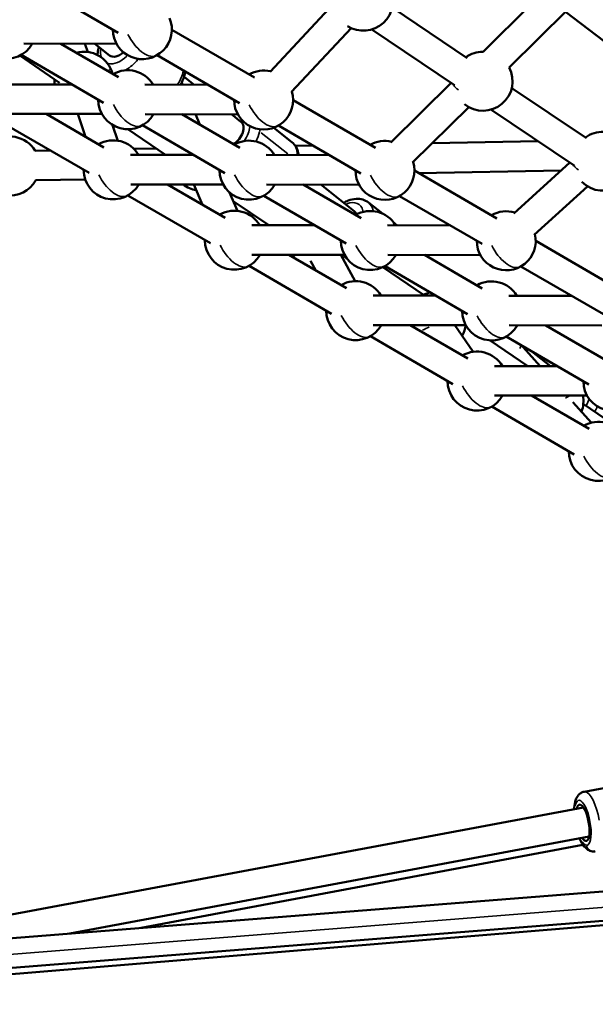
# Model space of a CAD drawing. Units: millimetres. Extents: x 0 to 25036, y 0 to 33625.
# Drawn here: x 4935 to 5325, y 14508 to 15176 of the extents above; entities that cross this region are included whole.
import ezdxf

# ---------------------------------------------------------------- set-up
doc = ezdxf.new("R2010")
doc.units = ezdxf.units.MM
doc.linetypes.add('ACAD_ISO03W100', pattern=[30, 12, -18])
doc.layers.add('MD_Visible', color=7, linetype='Continuous', lineweight=50)
doc.layers.add('MD_Visible Narrow', color=7, linetype='Continuous', lineweight=35)
doc.styles.get("Standard").update_dxf_attribs({"font": 'square721_bt_roman.ttf'})
doc.dimstyles.new('asd', dxfattribs={"dimtxt": 300, "dimasz": 100, "dimexe": 1.25, "dimexo": 0.625, "dimgap": 80, "dimtad": 1, "dimdec": 0, "dimlfac": 0.1, "dimrnd": 5, "dimtxsty": 'Standard', "dimcen": 0, "dimclrd": 256, "dimclre": 256, "dimadec": 0, "dimazin": 0, "dimtfac": 1, "dimtdec": 0, "dimtix": 1, "dimtmove": 2, "dimatfit": 3, "dimfxl": 1, "dimarcsym": 0})

# ---------------------------------------------------------------- blocks, each defined once
blk = doc.blocks.new('CustomObjectsInViewport4_0')
at = {"layer": 'MD_Visible', "extrusion": (0, 1, 0)}
for p, q in [((4945.64, 15199.15), (5001.58, 15166.69)), ((5104.52, 15140.29), (5147.5, 15186.3)), ((5238.2, 15149.42), (5187.24, 15183.69)), ((5248.84, 15153.81), (5281.29, 15185.76)), ((5266.52, 15143.16), (5305.89, 15181.91)), ((5304.87, 15180.9), (5344.4, 15150.58)), ((5119.07, 15126.57), (5159.48, 15169.83)), ((5229.5, 15131.16), (5173.43, 15168.88)), ((5037.9, 15168.74), (5093.84, 15136.28)), ((5000.41, 15159.08), (4937.59, 15159.28)), ((4962.54, 15159.2), (5001.71, 15136.47)), ((4978.97, 15159.15), (4980.84, 15153.66)), ((4985.69, 15159.13), (4995.59, 15151.31)), ((4934.83, 15151.15), (4961.75, 15132.79)), ((4935.73, 15151.64), (4991.67, 15119.17)), ((5027.86, 15151.44), (5083.8, 15118.98)), ((5046.18, 15136.86), (5053.01, 15131.46)), ((4970.25, 15131.61), (4927.66, 15131.61)), ((5062.34, 15131.43), (5019.6, 15131.57)), ((5044.55, 15132.82), (5045.13, 15131.49)), ((5186.44, 15092.39), (5227.32, 15132.63)), ((5318.99, 15095.12), (5268.36, 15129.14)), ((5120.12, 15121.02), (5176.06, 15088.56)), ((5201.03, 15078.68), (5239.25, 15116.31)), ((4990.48, 15111.61), (4927.78, 15111.61)), ((4952.77, 15111.61), (4991.8, 15088.96)), ((4974.07, 15111.61), (4979.33, 15096.2)), ((5082.63, 15111.37), (5019.81, 15111.57)), ((5044.77, 15111.49), (5083.93, 15088.76)), ((5053.84, 15111.46), (5056.88, 15104.46)), ((5078.45, 15111.38), (5084.76, 15106.4)), ((5310.58, 15076.68), (5254.24, 15114.54)), ((4925.83, 15104.12), (4981.77, 15071.66)), ((4997.77, 15104.07), (5001.39, 15093.47)), ((5017.96, 15103.92), (5073.9, 15071.46)), ((5119.3, 15092.51), (5106.94, 15102.27)), ((5110.09, 15103.73), (5166.03, 15071.27)), ((5008.04, 15101.27), (5033.54, 15083.89)), ((5121.64, 15089.99), (5133.37, 15090.21)), ((5171.97, 15090.94), (5172.85, 15090.95)), ((5214.29, 15091.73), (5286.16, 15093.09)), ((4945.31, 15086.68), (4955.56, 15086.87)), ((5052.47, 15083.89), (5009.89, 15083.89)), ((5012.19, 15087.93), (5027.2, 15088.22)), ((5144.56, 15083.72), (5101.82, 15083.85)), ((5269.77, 15044.27), (5307.64, 15078.65)), ((5202.35, 15073.31), (5258.29, 15040.85)), ((5205.36, 15071.56), (5301.83, 15073.38)), ((4945.69, 15066.68), (4979.15, 15067.31)), ((5072.7, 15063.89), (5010, 15063.89)), ((5034.99, 15063.89), (5074.03, 15041.24)), ((5052.71, 15063.89), (5058.69, 15050.14)), ((5164.86, 15063.66), (5102.04, 15063.85)), ((5126.99, 15063.78), (5166.16, 15041.05)), ((5138.8, 15063.74), (5161.54, 15045.79)), ((5283.46, 15029.68), (5319.65, 15062.53)), ((5008.05, 15056.41), (5063.99, 15023.95)), ((5076.75, 15058.76), (5082.33, 15045.93)), ((5100.18, 15056.21), (5156.12, 15023.75)), ((5192.31, 15056.01), (5248.25, 15023.55)), ((5079.42, 15052.63), (5103.54, 15036.18)), ((5180.66, 15044.07), (5171.1, 15051.62)), ((5134.7, 15036.18), (5092.11, 15036.18)), ((5226.78, 15036.01), (5184.04, 15036.14)), ((5190.73, 15036.12), (5188.27, 15038.06)), ((5284.57, 15025.6), (5340.51, 14993.14)), ((5154.93, 15016.18), (5092.23, 15016.18)), ((5117.22, 15016.18), (5156.25, 14993.53)), ((5152.5, 15016.18), (5162.22, 14998.32)), ((5247.08, 15015.94), (5184.26, 15016.14)), ((5209.21, 15016.06), (5248.38, 14993.34)), ((5090.27, 15008.69), (5146.21, 14976.23)), ((5131.96, 15012.1), (5135.51, 15005.57)), ((5180.85, 15007.69), (5209.07, 14988.47)), ((5182.4, 15008.5), (5238.34, 14976.04)), ((5274.53, 15008.3), (5330.47, 14975.84)), ((5216.92, 14988.47), (5174.33, 14988.47)), ((5309.01, 14988.3), (5266.27, 14988.43)), ((5237.15, 14968.47), (5174.45, 14968.47)), ((5199.44, 14968.47), (5238.47, 14945.82)), ((5229.77, 14968.47), (5242.27, 14950.46)), ((5329.3, 14968.23), (5266.48, 14968.43)), ((5291.44, 14968.35), (5330.6, 14945.62)), ((5172.5, 14960.98), (5228.44, 14928.52)), ((5253.58, 14958.16), (5279.14, 14940.76)), ((5264.63, 14960.78), (5320.57, 14928.32)), ((5276.03, 14953.55), (5287.64, 14940.76)), ((5281.96, 14950.73), (5294.59, 14940.76)), ((5299.14, 14940.76), (5256.56, 14940.76)), ((5319.38, 14920.76), (5256.68, 14920.76)), ((5281.67, 14920.76), (5320.7, 14898.11)), ((5309.78, 14916.36), (5322.47, 14902.38)), ((5254.72, 14913.27), (5310.66, 14880.81)), ((5316.82, 14915.1), (5349.19, 14893.04)), ((5365, 14661.1), (5317.44, 14652.22)), ((5317.04, 14641.47), (4816.32, 14547.97)), ((5320.71, 14621.81), (4968.69, 14556.08)), ((5017.13, 14559.91), (5316.62, 14616.28)), ((5541.83, 14601.47), (4808.9, 14543.42)), ((5543.41, 14581.54), (4810.48, 14523.48)), ((4823.54, 14519.96), (5544.34, 14579.39))]:
    blk.add_line(p, q, dxfattribs=at)
at = {"layer": 'MD_Visible', "extrusion": (1.22465e-16, 0, -1)}
for centre, start, end in [((-5167.72, 15188.05), 151.78024, 302.81238), ((-5017.9, 15168.78), 156.97458, 0.12572), ((-4925.77, 15168.98), 209.06554, 0.12572), ((-4978.33, 15133.82), 74.67698, 165.57447), ((-5248.91, 15133.82), 54.31084, 89.79701), ((-5007.99, 15121.27), 60.12572, 149.05289), ((-5248.91, 15133.82), 152.00177, 308.74112), ((-5100.12, 15121.07), 60.12572, 103.33187), ((-4978.33, 15133.82), 353.65997, 3.66791), ((-5248.91, 15133.82), 351.61061, 353.25856), ((-5100.12, 15121.07), 163.33263, 0.12572), ((-5007.99, 15121.27), 209.06554, 0.12572), ((-4928.18, 15076.35), 51.35847, 148.92248), ((-4998.09, 15073.75), 60.12572, 149.51849), ((-5090.22, 15073.55), 60.12572, 149.05289), ((-5330.11, 15079.58), 53.47231, 91.67916), ((-5182.35, 15073.36), 60.12572, 103.13843), ((-5330.11, 15079.58), 154.00326, 315.65572), ((-5182.35, 15073.36), 163.1911, 0.12572), ((-5330.11, 15079.58), 350.4397, 352.21745), ((-4998.09, 15073.75), 209.52082, 0.12572), ((-5090.22, 15073.55), 209.06554, 0.12572), ((-4928.18, 15076.35), 208.92248, 278.66177), ((-5057.97, 15079.58), 280.14429, 308.33547), ((-5080.31, 15026.04), 60.12572, 149.51849), ((-5172.44, 15025.84), 60.12572, 149.05289), ((-5264.57, 15025.64), 60.12572, 106.77752), ((-5264.57, 15025.64), 166.7873, 0.12572), ((-5080.31, 15026.04), 209.52082, 0.12572), ((-5172.44, 15025.84), 209.06554, 0.12572), ((-5137.62, 15025.35), 324.85664, 332.71972), ((-5137.62, 15025.35), 208.64796, 215.67425), ((-5162.53, 14978.32), 60.12572, 149.51849), ((-5254.66, 14978.13), 60.12572, 149.05289), ((-5217.26, 14971.11), 63.37903, 78.03069), ((-5162.53, 14978.32), 209.52082, 0.12572), ((-5254.66, 14978.13), 209.06554, 0.12572), ((-5217.26, 14971.11), 187.60467, 209.21945), ((-5244.76, 14930.61), 60.12572, 149.51849), ((-5244.76, 14930.61), 209.52082, 0.12572), ((-5336.89, 14930.41), 209.06554, 0.12572), ((-5296.9, 14916.88), 168.83083, 200.40593), ((-5326.98, 14882.9), 60.12572, 149.51849), ((-5326.98, 14882.9), 209.52082, 0.12572)]:
    blk.add_arc(centre, 20, start, end, dxfattribs=at)
for centre, start_param, end_param in [((5001.78, 15159.16), 1.818832, 3.141593), ((5078.56, 15098.55), 0, 2.100286), ((5155.35, 15037.94), 0, 0.423554), ((5308.91, 14916.71), 0.629453, 0.818362)]:
    blk.add_ellipse(centre, major_axis=(6.2, 7.85), ratio=0.630261, start_param=start_param, end_param=end_param, dxfattribs=at)
at = {"layer": 'MD_Visible', "extrusion": (1.22465e-16, -3.08149e-33, -1)}
blk.add_ellipse((5316.54, 14631.2), major_axis=(-2.29, 12.29), ratio=0.316279, start_param=-0.643501, end_param=3.785094, dxfattribs=at)
at = {"layer": 'MD_Visible'}
for points, knots in [([(4988.46, 15156.94), (4988.27, 15156.3), (4988.11, 15155.67), (4987.73, 15153.88), (4987.58, 15152.72), (4987.55, 15151.57)], [3.0343651, 3.0343651, 3.0343651, 3.0343651, 3.1450359, 3.1450359, 3.3444645, 3.3444645, 3.3444645, 3.3444645]), ([(5046.94, 15140.37), (5046.94, 15140.32), (5046.93, 15140.28), (5046.65, 15138.21), (5046.06, 15136.19), (5044.81, 15133.3), (5044.35, 15132.39), (5043.84, 15131.49)], [6.1873936, 6.1873936, 6.1873936, 6.1873936, 6.1945001, 6.1945001, 6.5449535, 6.5449535, 6.7118567, 6.7118567, 6.7118567, 6.7118567]), ([(5119.3, 15092.51), (5120.43, 15091.62), (5121.38, 15090.51), (5122.86, 15087.95), (5123.36, 15086.5), (5123.71, 15084.6), (5123.77, 15084.2), (5123.81, 15083.79)], [5.3753686, 5.3753686, 5.3753686, 5.3753686, 5.619241, 5.619241, 5.8827165, 5.8827165, 5.9543419, 5.9543419, 5.9543419, 5.9543419]), ([(5171.1, 15051.62), (5169.97, 15052.51), (5168.66, 15053.18), (5165.83, 15054.03), (5164.3, 15054.18), (5161, 15054), (5159.24, 15053.58), (5156.47, 15052.51), (5155.43, 15052), (5154.42, 15051.41)], [0.907817, 0.907817, 0.907817, 0.907817, 1.151689, 1.151689, 1.415164, 1.415164, 1.726948, 1.726948, 1.922861, 1.922861, 1.922861, 1.922861]), ([(5317.44, 14652.22), (5316.6, 14652.07), (5315.8, 14651.74), (5314.37, 14650.84), (5313.77, 14650.26), (5312.6, 14648.8), (5312.15, 14647.9), (5311.15, 14645.3), (5310.85, 14643.52), (5310.67, 14641.15), (5310.65, 14640.71), (5310.63, 14640.27)], [4.811142, 4.811142, 4.811142, 4.811142, 4.9352652, 4.9352652, 5.0766588, 5.0766588, 5.2862335, 5.2862335, 5.6823369, 5.6823369, 5.7691614, 5.7691614, 5.7691614, 5.7691614]), ([(5314.3, 14620.61), (5314.59, 14619.94), (5314.89, 14619.29), (5316.1, 14616.94), (5317.07, 14615.43), (5319.02, 14613.57), (5319.69, 14613.05), (5321.47, 14612.13), (5322.67, 14611.77), (5324.32, 14611.82), (5324.65, 14611.86), (5324.97, 14611.92)], [6.9947153, 6.9947153, 6.9947153, 6.9947153, 7.1383133, 7.1383133, 7.54085, 7.54085, 7.7114611, 7.7114611, 7.9049386, 7.9049386, 7.9527347, 7.9527347, 7.9527347, 7.9527347])]:
    blk.add_open_spline(points, degree=3, knots=knots, dxfattribs=at)
blk.add_open_spline([(5276.21, 14954.06), (5276.1, 14953.74), (5275.98, 14953.42), (5275.86, 14953.1)], degree=3, dxfattribs=at)
at = {"layer": 'MD_Visible Narrow', "extrusion": (0, 1, 0)}
for p, q in [((4980.75, 15153.93), (4979.06, 15158.88)), ((4995.13, 15151.68), (4986.18, 15158.74)), ((5043.33, 15142.43), (5045.5, 15140.72)), ((5021.73, 15131.56), (5060.2, 15131.44)), ((5045.1, 15131.55), (5044.58, 15132.75)), ((5056.73, 15104.81), (5053.99, 15111.11)), ((5001.21, 15094), (4997.95, 15103.54)), ((5098.43, 15098.94), (5116.6, 15084.6)), ((5103.96, 15083.85), (5142.42, 15083.73)), ((5082.05, 15046.58), (5077.03, 15058.12)), ((5186.18, 15036.14), (5224.65, 15036.01)), ((5161.74, 14999.21), (5152.99, 15015.29)), ((5268.41, 14988.42), (5306.87, 14988.3)), ((5241.65, 14951.36), (5230.4, 14967.57)), ((5277.87, 14941.63), (5254.86, 14957.29)), ((5287.06, 14941.4), (5276.61, 14952.91)), ((5321.84, 14903.08), (5310.42, 14915.66)), ((4844.26, 14535.36), (5504.66, 14587.67))]:
    blk.add_line(p, q, dxfattribs=at)
at = {"layer": 'MD_Visible Narrow'}
for centre, major_axis, ratio, start_param, end_param in [((5017.9, 15168.78), (-9.72, 17.48), 0.507403, 1.477066, 3.053986), ((4992.87, 15154.04), (-4.89, 1.05), 0.477839, -0.617541, -0.032502), ((4978.33, 15133.82), (18.05, 8.61), 0.076223, -0.479475, -0.025236), ((5004.83, 15156.76), (12.7, 16.09), 0.630261, 4.156402, 4.696045), ((5004.83, 15156.76), (12.7, 16.09), 0.630261, 3.588174, 3.627105), ((5041.77, 15139.75), (-4.89, 1.05), 0.477839, 3.180124, 3.873691), ((5007.99, 15121.27), (-9.72, 17.48), 0.507403, 1.477066, 3.053986), ((5100.12, 15121.07), (-9.72, 17.48), 0.507403, 1.477066, 3.053986), ((5081.61, 15096.14), (12.7, 16.09), 0.630261, 5.016642, 5.356488), ((5081.61, 15096.14), (12.7, 16.09), 0.630261, -0.903573, -0.827184), ((4998.09, 15073.75), (-9.72, 17.48), 0.507403, 1.477066, 3.053986), ((5090.22, 15073.55), (-9.72, 17.48), 0.507403, 1.477066, 3.053986), ((5182.35, 15073.36), (-9.72, 17.48), 0.507403, 1.477066, 3.053986), ((5158.39, 15035.53), (12.7, 16.09), 0.630261, -0.479613, -0.025243), ((5080.31, 15026.04), (-9.72, 17.48), 0.507403, 1.477066, 3.053986), ((5172.44, 15025.84), (-9.72, 17.48), 0.507403, 1.477066, 3.053986), ((5264.57, 15025.64), (-9.72, 17.48), 0.507403, 1.477066, 3.053986), ((5162.53, 14978.32), (-9.72, 17.48), 0.507403, 1.477066, 3.053986), ((5254.66, 14978.13), (-9.72, 17.48), 0.507403, 1.477066, 3.053986), ((5217.26, 14971.11), (18.05, 8.61), 0.076223, 4.119707, 4.404135), ((5244.76, 14930.61), (-9.72, 17.48), 0.507403, 1.477066, 3.053986), ((5296.9, 14916.88), (18.05, 8.61), 0.076223, -1.157611, -0.962484), ((5296.9, 14916.88), (18.05, 8.61), 0.076223, 4.502441, 4.514423), ((5311.96, 14914.3), (12.7, 16.09), 0.630261, 4.933302, 5.114802), ((5326.98, 14882.9), (-9.72, 17.48), 0.507403, 1.477066, 3.053986), ((5321.21, 14632.07), (-3.76, 20.15), 0.316279, -1.586072, -0.083477), ((5323.56, 14616.82), (0.59, 4.96), 0.944044, 1.922489, 3.077429)]:
    blk.add_ellipse(centre, major_axis=major_axis, ratio=ratio, start_param=start_param, end_param=end_param, dxfattribs=at)
at = {"layer": 'MD_Visible Narrow', "extrusion": (1.22465e-16, 1.2326e-32, -1)}
for centre, major_axis, start_param, end_param in [((5001.78, 15159.16), (9.6, 12.17), 3.538149, 3.98626), ((5001.78, 15159.16), (9.6, 12.17), 1.77524, 2.843582), ((5029.81, 15137.03), (12.7, 16.09), 0.909151, 1.395251), ((5078.56, 15098.55), (9.6, 12.17), 0.785088, 1.470833), ((5260.16, 14955.19), (12.7, 16.09), 1.132426, 1.249014)]:
    blk.add_ellipse(centre, major_axis=major_axis, ratio=0.630261, start_param=start_param, end_param=end_param, dxfattribs=at)
at = {"layer": 'MD_Visible Narrow', "extrusion": (1.22465e-16, 0, -1)}
for centre, major_axis, ratio, start_param, end_param in [((5248.91, 15133.82), (-19.93, -1.69), 0.429089, 5.735494, 6.175946), ((5078.56, 15098.55), (9.6, 12.17), 0.630261, -0.865966, -0.801245), ((5106.6, 15076.42), (12.7, 16.09), 0.630261, 0.034335, 0.652371), ((5330.11, 15079.58), (-19.93, -1.69), 0.429089, 5.732912, 6.126886)]:
    blk.add_ellipse(centre, major_axis=major_axis, ratio=ratio, start_param=start_param, end_param=end_param, dxfattribs=at)
at = {"layer": 'MD_Visible Narrow', "extrusion": (1.22465e-16, 2.46519e-32, -1)}
for centre, start_param, end_param in [((5155.35, 15037.94), -0.798947, 0.472117), ((5308.91, 14916.71), 0.981375, 1.305445)]:
    blk.add_ellipse(centre, major_axis=(9.6, 12.17), ratio=0.630261, start_param=start_param, end_param=end_param, dxfattribs=at)
at = {"layer": 'MD_Visible Narrow', "extrusion": (1.22465e-16, 3.08149e-33, -1)}
blk.add_ellipse((5316.54, 14631.2), major_axis=(-2.85, 15.24), ratio=0.316279, start_param=-0.625526, end_param=3.767119, dxfattribs=at)
blk = doc.blocks.new('*D4')
at = {"lineweight": -2, "transparency": 16777216}
blk.add_line((1944, 18464.09), (12075.55, 18464.09), dxfattribs=at)
at = {"transparency": 16777216}
for points in [[(1944, 18497.42), (1944, 18430.75), (1744, 18464.09)], [(12075.55, 18497.42), (12075.55, 18430.75), (12275.55, 18464.09)]]:
    blk.add_solid(points, dxfattribs=at)
at = {"layer": 'Defpoints', "color": 0, "transparency": 16777216}
for p in [(12275.55, 18464.09), (1744, 14151.21), (12275.55, 14024.14)]:
    blk.add_point(p, dxfattribs=at)
at = {"color": 0, "transparency": 16777216, "insert": (7009.78, 18818.32), "char_height": 400, "attachment_point": 5}
blk.add_mtext('1055', dxfattribs=at)
blk = doc.blocks.new('*D5')
at = {"lineweight": -2, "transparency": 16777216}
blk.add_line((1631, 18183.07), (1631, 14196.21), dxfattribs=at)
at = {"transparency": 16777216}
for points in [[(1597.67, 18183.07), (1664.33, 18183.07), (1631, 18383.07)], [(1597.67, 14196.21), (1664.33, 14196.21), (1631, 13996.21)]]:
    blk.add_solid(points, dxfattribs=at)
at = {"layer": 'Defpoints', "color": 0, "transparency": 16777216}
for p in [(7162.42, 18383.07), (1631, 13996.21), (7516.61, 13996.21)]:
    blk.add_point(p, dxfattribs=at)
at = {"color": 0, "transparency": 16777216, "insert": (1276.64, 16189.64), "char_height": 400, "attachment_point": 5, "rotation": 90}
blk.add_mtext('435', dxfattribs=at)
blk = doc.blocks.new('*D19')
at = {"linetype": 'ACAD_ISO03W100', "lineweight": -2, "ltscale": 2, "transparency": 16777216}
for p, q in [((4140.33, 15605.88), (12402.59, 15605.88)), ((4118.61, 14004.84), (12402.59, 14004.84))]:
    blk.add_line(p, q, dxfattribs=at)
at = {"lineweight": -2, "ltscale": 2, "transparency": 16777216}
blk.add_line((12401.34, 15455.88), (12401.34, 14154.84), dxfattribs=at)
at = {"ltscale": 2, "transparency": 16777216}
for points in [[(12376.34, 15455.88), (12426.34, 15455.88), (12401.34, 15605.88)], [(12376.34, 14154.84), (12426.34, 14154.84), (12401.34, 14004.84)]]:
    blk.add_solid(points, dxfattribs=at)
at = {"layer": 'Defpoints', "color": 0, "ltscale": 2, "transparency": 16777216}
for p in [(4139.71, 15605.88), (4117.98, 14004.84), (12401.34, 14004.84)]:
    blk.add_point(p, dxfattribs=at)
at = {"color": 0, "ltscale": 2, "transparency": 16777216, "insert": (12608.98, 14805.36), "char_height": 250, "attachment_point": 5, "rotation": 90}
blk.add_mtext('160', dxfattribs=at)

msp = doc.modelspace()

# ---------------------------------------------------------------- block references
at = {"layer": 'MD_Visible'}
msp.add_blockref('CustomObjectsInViewport4_0', (0, 0), dxfattribs=at)

# ---------------------------------------------------------------- dimensions: what is measured, and where the dimension line sits
dim = msp.add_linear_dim(base=(12275.55, 18464.09), p1=(1744, 14151.21), p2=(12275.55, 14024.14), dimstyle='asd', override={"dimtxt": 400, "dimasz": 200, "dimgap": 150, "dimse1": 1, "dimse2": 1})
dim.commit()
dim.dimension.update_dxf_attribs({"geometry": '*D4', "text_midpoint": (7009.78, 18818.32)})
dim = msp.add_linear_dim(base=(1631, 13996.21), p1=(7162.42, 18383.07), p2=(7516.61, 13996.21), angle=90, text='435', dimstyle='asd', override={"dimtxt": 400, "dimasz": 200, "dimgap": 150, "dimse1": 1, "dimse2": 1})
dim.commit()
dim.dimension.update_dxf_attribs({"geometry": '*D5', "text_midpoint": (1276.64, 16189.64)})
at = {"ltscale": 2}
dim = msp.add_linear_dim(base=(12401.34, 14004.84), p1=(4139.71, 15605.88), p2=(4117.98, 14004.84), angle=90, dimstyle='asd', override={"dimtxt": 250, "dimasz": 150, "dimtad": 4, "dimse1": 0, "dimse2": 0}, dxfattribs=at)
dim.commit()
dim.dimension.update_dxf_attribs({"geometry": '*D19', "text_midpoint": (12608.98, 14805.36)})

doc.saveas('drawing.dxf')
